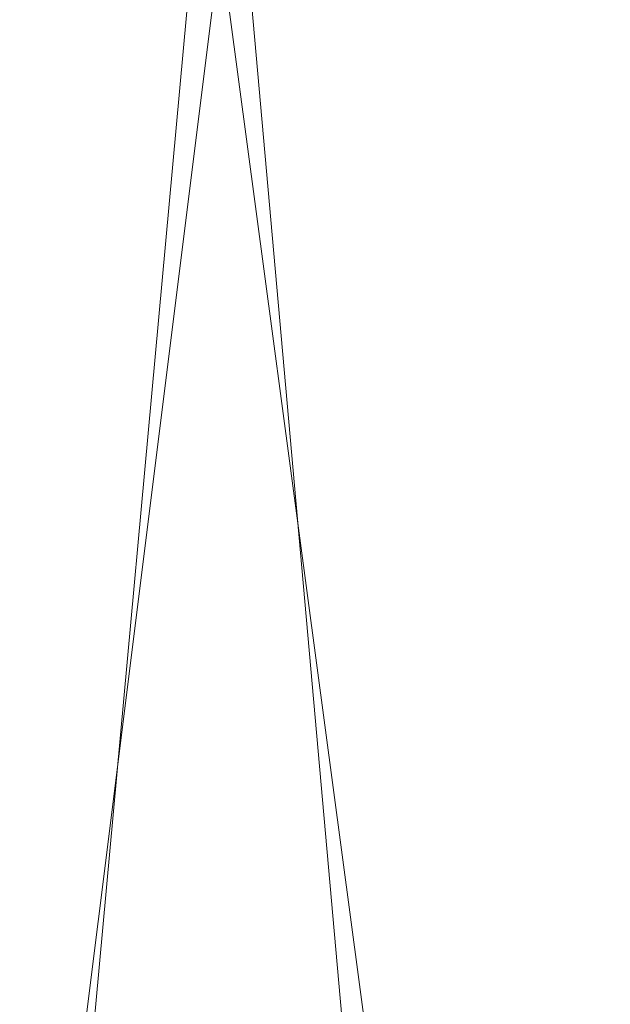
# Model space of a CAD drawing. Units: inches. Extents: x 0 to 204, y 0 to 264.
# Drawn here: x 93 to 95, y 164 to 166 of the extents above; entities that cross this region are included whole.
import ezdxf

# ---------------------------------------------------------------- set-up
doc = ezdxf.new("R2010")
doc.units = ezdxf.units.IN
doc.header["$MEASUREMENT"] = 0
doc.layers.get('0').update_dxf_attribs({"color": 10})

# ---------------------------------------------------------------- blocks, each defined once
blk = doc.blocks.new('ALFA-SLED6-3D')
at = {"lineweight": 18}
mesh = blk.add_polyface(dxfattribs=at)
corners = [(-9.69, -8.2876, -0.0082), (-9.6964, 7.6039, -0.435), (-6.7798, 7.6039, -0.435), (-3.8631, 7.6039, -0.435), (-0.9464, 7.6039, -0.435), (1.9702, 7.6039, -0.435), (4.8869, 7.6039, -0.435), (7.8036, 7.6039, -0.435), (7.797, -8.2876, -0.0082), (5.8598, -8.2867, -0.2047), (3.9183, -8.286, -0.3521), (1.9736, -8.2856, -0.4505), (0.0271, -8.2854, -0.4997), (-1.9201, -8.2854, -0.4997), (-3.8666, -8.2856, -0.4505), (-5.8112, -8.286, -0.3521), (-7.7528, -8.2867, -0.2047), (6.3452, 7.6039, -0.435), (7.8003, -0.3417, -0.2216), (6.6862, -8.2871, -0.1208), (6.2786, -0.6104, -0.2962), (4.8891, -8.2864, -0.2784), (4.4062, -0.3539, -0.3772), (3.4286, 7.6039, -0.435), (3.1489, -1.1659, -0.4139), (0.5119, 7.6039, -0.435), (1.2409, -0.3504, -0.4549), (0.0835, -0.0534, -0.4658), (-0.9465, -8.2854, -0.4997), (-1.4332, -0.3407, -0.4697), (-2.4048, 7.6039, -0.435), (-2.6929, -1.1603, -0.4631), (-1.6756, 7.6039, -0.435), (-5.3214, 7.6039, -0.435), (-4.5916, -0.3314, -0.4273), (-5.7487, -0.0548, -0.3969), (-6.782, -8.2864, -0.2784), (-7.2713, -0.3284, -0.3405), (-8.2381, 7.6039, -0.435), (-9.6932, -0.3417, -0.2216), (-7.5089, 7.6039, -0.435), (-8.4819, -1.3021, -0.2677), (-8.7214, -8.2871, -0.1064), (2.9459, -8.2858, -0.4013), (1.0004, -8.2855, -0.4751), (-2.8933, -8.2855, -0.4751), (-4.8389, -8.2858, -0.4013)]
mesh.append_faces([[corners[k] for k in face] for face in [(10, 22, 21), (30, 31, 3), (3, 34, 33), (38, 41, 1), (11, 24, 43), (14, 31, 45)]], dxfattribs={"vtx0": -1, "vtx1": -1})
mesh.append_faces([[corners[k] for k in face] for face in [(24, 11, 26), (23, 22, 24), (27, 25, 26), (24, 26, 5), (20, 22, 6), (44, 27, 26), (35, 33, 34), (19, 20, 18), (22, 10, 24), (18, 20, 17), (41, 42, 39), (29, 4, 27), (31, 34, 3), (14, 34, 31), (2, 35, 37), (21, 22, 20), (28, 29, 27), (29, 13, 31), (34, 46, 35), (30, 29, 31), (36, 37, 35), (37, 16, 41), (38, 37, 41)]], dxfattribs={"vtx0": -1, "vtx1": -1, "vtx2": -1})
mesh.append_faces([[corners[k] for k in face] for face in [(27, 44, 12), (20, 9, 21), (22, 23, 6), (26, 25, 5), (29, 28, 13), (24, 10, 43), (24, 5, 23), (27, 12, 28), (31, 13, 45), (35, 15, 36), (41, 39, 1), (41, 16, 42), (26, 11, 44), (34, 14, 46)]], dxfattribs={"vtx0": -1, "vtx2": -1})
mesh.append_faces([[corners[k] for k in face] for face in [(29, 30, 32, 4), (37, 38, 40, 2)]], dxfattribs={"vtx0": -1, "vtx3": -1})
mesh.append_faces([[corners[k] for k in face] for face in [(6, 17, 20), (36, 16, 37), (4, 25, 27), (19, 9, 20), (46, 15, 35), (2, 33, 35)]], dxfattribs={"vtx1": -1, "vtx2": -1})
mesh.append_faces([[corners[k] for k in face] for face in [(17, 7, 18), (18, 8, 19), (42, 0, 39)]], dxfattribs={"vtx2": -1})
mesh = blk.add_polyface(dxfattribs=at)
corners = [(-9.4464, 7.6017, 0.065), (-9.4473, -8.2897, 0.4676), (-7.5636, -8.2889, 0.2807), (-5.6759, -8.2882, 0.1404), (-3.7853, -8.2878, 0.0468), (-1.8929, -8.2876), (0, -8.2876), (1.8923, -8.2878, 0.0468), (3.7829, -8.2882, 0.1404), (5.6707, -8.2889, 0.2807), (7.5543, -8.2897, 0.4676), (7.5536, 7.6017, 0.065), (4.7202, 7.6017, 0.065), (1.8869, 7.6017, 0.065), (-0.9464, 7.6017, 0.065), (-3.7798, 7.6017, 0.065), (-6.6131, 7.6017, 0.065), (-8.0298, 7.6017, 0.065), (-9.4468, -0.3438, 0.2663), (-8.3362, -8.2892, 0.3573), (-7.955, -0.5761, 0.1941), (-6.6197, -8.2886, 0.2105), (-6.1501, -0.3616, 0.1183), (-5.1964, 7.6017, 0.065), (-4.8803, -1.1985, 0.0819), (-2.3631, 7.6017, 0.065), (-3.0713, -0.3569, 0.0443), (-1.9098, -0.0161, 0.0339), (-0.9465, -8.2876), (-0.4732, -0.343, 0.0303), (0.4702, 7.6017, 0.065), (0.7999, -1.1893, 0.0368), (-0.2381, 7.6017, 0.065), (3.3036, 7.6017, 0.065), (2.5946, -0.3294, 0.0706), (3.7558, -0.0167, 0.1004), (4.7268, -8.2886, 0.2105), (5.2024, -0.3248, 0.1532), (6.1369, 7.6017, 0.065), (7.554, -0.3438, 0.2663), (5.4286, 7.6017, 0.065), (6.3776, -1.4735, 0.2252), (-4.7306, -8.288, 0.0936), (-2.8391, -8.2877, 0.0234), (0.9462, -8.2877, 0.0234), (2.8376, -8.288, 0.0936), (6.6125, -8.2893, 0.3741)]
mesh.append_faces([[corners[k] for k in face] for face in [(6, 29, 28), (3, 22, 21), (13, 34, 33), (38, 41, 11), (4, 24, 42), (7, 31, 44)]], dxfattribs={"vtx0": -1, "vtx1": -1})
mesh.append_faces([[corners[k] for k in face] for face in [(24, 4, 26), (23, 22, 24), (27, 25, 26), (24, 26, 15), (20, 22, 16), (43, 27, 26), (35, 33, 34), (19, 20, 18), (22, 3, 24), (18, 20, 17), (41, 46, 39), (31, 34, 13), (7, 34, 31), (21, 22, 20), (12, 35, 37), (28, 29, 27), (27, 29, 14), (29, 6, 31), (34, 45, 35), (30, 29, 31), (36, 37, 35), (37, 9, 41), (38, 37, 41)]], dxfattribs={"vtx0": -1, "vtx1": -1, "vtx2": -1})
mesh.append_faces([[corners[k] for k in face] for face in [(27, 43, 5), (20, 2, 21), (24, 15, 23), (26, 25, 15), (24, 3, 42), (31, 13, 30), (27, 5, 28), (31, 6, 44), (35, 8, 36), (41, 39, 11), (26, 4, 43), (34, 7, 45), (41, 9, 46)]], dxfattribs={"vtx0": -1, "vtx2": -1})
mesh.append_faces([[corners[k] for k in face] for face in [(29, 30, 32, 14), (37, 38, 40, 12)]], dxfattribs={"vtx0": -1, "vtx3": -1})
mesh.append_faces([[corners[k] for k in face] for face in [(16, 17, 20), (23, 16, 22), (36, 9, 37), (14, 25, 27), (19, 2, 20), (45, 8, 35), (12, 33, 35)]], dxfattribs={"vtx1": -1, "vtx2": -1})
mesh.append_faces([[corners[k] for k in face] for face in [(17, 0, 18), (18, 1, 19), (46, 10, 39)]], dxfattribs={"vtx2": -1})

msp = doc.modelspace()

# ---------------------------------------------------------------- linework, layer by layer
at = {"lineweight": 18, "invisible_edges": 15}
for points in [[(96.31663, 166.0026, 26.33202), (94.71104, 165.93529, 26.41592), (95.0347, 166.35859, 28.16878)], [(93.45686, 165.75189, 26.27658), (93.34436, 166.24217, 28.20364), (94.71104, 165.93529, 26.41592)], [(95.19396, 166.19839, 28.21675), (94.43014, 165.64473, 26.50118), (95.85018, 165.76135, 26.59673)], [(95.01013, 166.0757, 15.05072), (94.56879, 166.10351, 15.1058), (95.21783, 166.14476, 15.11427)], [(94.56879, 166.10351, 15.1058), (95.0019, 166.13002, 15.25), (95.21783, 166.14476, 15.11427)], [(94.56879, 166.10351, 15.1058), (93.70811, 166.06901, 15.16812), (94.14032, 166.08567, 15.25)], [(93.70811, 166.06901, 15.16812), (94.56879, 166.10351, 15.1058), (93.96919, 166.05591, 15.10092)], [(94.56879, 166.10351, 15.1058), (94.31138, 166.0247, 15.04505), (93.96919, 166.05591, 15.10092)], [(94.56879, 166.10351, 15.1058), (95.01013, 166.0757, 15.05072), (94.31138, 166.0247, 15.04505)], [(94.68321, 165.97967, 15.01103), (94.31138, 166.0247, 15.04505), (95.01013, 166.0757, 15.05072)], [(93.45686, 165.75189, 26.27658), (92.09204, 165.68174, 26.97377), (92.51646, 166.06913, 28.25545)], [(93.00932, 165.99578, 15.1606), (93.27875, 166.04133, 15.25), (93.70811, 166.06901, 15.16812)], [(93.00932, 165.99578, 15.1606), (93.70811, 166.06901, 15.16812), (93.37953, 165.99215, 15.08854)], [(93.96919, 166.05591, 15.10092), (93.37953, 165.99215, 15.08854), (93.70811, 166.06901, 15.16812)], [(94.31138, 166.0247, 15.04505), (93.37953, 165.99215, 15.08854), (93.96919, 166.05591, 15.10092)], [(92.90924, 165.37032, 26.17727), (94.43014, 165.64473, 26.50118), (93.67323, 166.02738, 28.26796)], [(93.37953, 165.99215, 15.08854), (94.31138, 166.0247, 15.04505), (93.66993, 165.85505, 15.01103)], [(95.06289, 166.03317, 14.9454), (94.64263, 165.99377, 14.91332), (94.53194, 166.00233, 14.96717)], [(95.06289, 166.03317, 14.9454), (94.53194, 166.00233, 14.96717), (94.68321, 165.97967, 15.01103)], [(95.04143, 165.99599, 14.89878), (94.64263, 165.99377, 14.91332), (95.06289, 166.03317, 14.9454)], [(92.75581, 165.92591, 15.09122), (93.00932, 165.99578, 15.1606), (93.37953, 165.99215, 15.08854)], [(94.17657, 165.91736, 15.01103), (94.53194, 166.00233, 14.96717), (94.20318, 165.97439, 14.92968)], [(94.20318, 165.97439, 14.92968), (94.53194, 166.00233, 14.96717), (94.64263, 165.99377, 14.91332)], [(94.64263, 165.99377, 14.91332), (95.04143, 165.99599, 14.89878), (94.61106, 165.89349, 14.91161)], [(96.31663, 166.0026, 26.33202), (95.4626, 165.66858, 24.99097), (94.71104, 165.93529, 26.41592)], [(92.75581, 165.92591, 15.09122), (93.37953, 165.99215, 15.08854), (93.16328, 165.79274, 15.01103)], [(94.20318, 165.97439, 14.92968), (94.30912, 165.93607, 14.89424), (93.76674, 165.92695, 14.91274)], [(94.20318, 165.97439, 14.92968), (93.76674, 165.92695, 14.91274), (93.83546, 165.94906, 14.96795)], [(94.17657, 165.91736, 15.01103), (94.20318, 165.97439, 14.92968), (93.83546, 165.94906, 14.96795)], [(94.30912, 165.93607, 14.89424), (94.20318, 165.97439, 14.92968), (94.64263, 165.99377, 14.91332)], [(94.61106, 165.89349, 14.91161), (94.30912, 165.93607, 14.89424), (94.64263, 165.99377, 14.91332)], [(93.40978, 165.9104, 14.96053), (93.83546, 165.94906, 14.96795), (93.76674, 165.92695, 14.91274)], [(93.66993, 165.85505, 15.01103), (93.83546, 165.94906, 14.96795), (93.40978, 165.9104, 14.96053)], [(93.36066, 165.86001, 14.89569), (93.40978, 165.9104, 14.96053), (93.76674, 165.92695, 14.91274)], [(93.76723, 165.82906, 14.91161), (93.36066, 165.86001, 14.89569), (93.76674, 165.92695, 14.91274)], [(94.71104, 165.93529, 26.41592), (94.25109, 165.51333, 24.74459), (93.45686, 165.75189, 26.27658)], [(94.30912, 165.93607, 14.89424), (93.76723, 165.82906, 14.91161), (93.76674, 165.92695, 14.91274)], [(94.71104, 165.93529, 26.41592), (95.4626, 165.66858, 24.99097), (94.25109, 165.51333, 24.74459)], [(92.86381, 165.8501, 14.96947), (93.40978, 165.9104, 14.96053), (92.95611, 165.84537, 14.91323)], [(93.40978, 165.9104, 14.96053), (92.86381, 165.8501, 14.96947), (93.16328, 165.79274, 15.01103)], [(93.40978, 165.9104, 14.96053), (93.36066, 165.86001, 14.89569), (92.95611, 165.84537, 14.91323)], [(93.36066, 165.86001, 14.89569), (92.92557, 165.74324, 14.91161), (92.95611, 165.84537, 14.91323)], [(95.17135, 165.2501, 24.67794), (95.85018, 165.76135, 26.59673), (94.43014, 165.64473, 26.50118)], [(92.09204, 165.68174, 26.97377), (93.45686, 165.75189, 26.27658), (92.18148, 165.34656, 25.52124)], [(92.18148, 165.34656, 25.52124), (93.45686, 165.75189, 26.27658), (93.34076, 165.41826, 24.87873)], [(94.25109, 165.51333, 24.74459), (93.34076, 165.41826, 24.87873), (93.45686, 165.75189, 26.27658)], [(94.25109, 165.51333, 24.74459), (95.4626, 165.66858, 24.99097), (94.53977, 165.19689, 22.87145)], [(95.76613, 165.33491, 23.15318), (94.53977, 165.19689, 22.87145), (95.4626, 165.66858, 24.99097)], [(93.66867, 164.96407, 24.0237), (94.43014, 165.64473, 26.50118), (92.90924, 165.37032, 26.17727)], [(93.66867, 164.96407, 24.0237), (95.17135, 165.2501, 24.67794), (94.43014, 165.64473, 26.50118)], [(93.34076, 165.41826, 24.87873), (94.25109, 165.51333, 24.74459), (93.38356, 165.14723, 23.45702)], [(93.38356, 165.14723, 23.45702), (94.25109, 165.51333, 24.74459), (94.53977, 165.19689, 22.87145)], [(95.09056, 165.45825, 17.8689), (94.86498, 165.42686, 17.82127), (94.51923, 165.41608, 17.85252)], [(94.51923, 165.41608, 17.85252), (94.86451, 165.43378, 17.91852), (95.09056, 165.45825, 17.8689)], [(95.09056, 165.45825, 17.8689), (94.86451, 165.43378, 17.91852), (95.22758, 165.45729, 17.91527)], [(94.86451, 165.43378, 17.91852), (95.24199, 165.34714, 17.96817), (95.22758, 165.45729, 17.91527)], [(95.29905, 165.45157, 17.81999), (94.86498, 165.42686, 17.82127), (95.09056, 165.45825, 17.8689)], [(95.29905, 165.45157, 17.81999), (95.05301, 165.39889, 17.78924), (94.86498, 165.42686, 17.82127)], [(92.17134, 164.94899, 23.61136), (92.18148, 165.34656, 25.52124), (93.34076, 165.41826, 24.87873)], [(92.17134, 164.94899, 23.61136), (93.34076, 165.41826, 24.87873), (93.38356, 165.14723, 23.45702)], [(94.40785, 165.4035, 17.90915), (94.86451, 165.43378, 17.91852), (94.51923, 165.41608, 17.85252)], [(94.86451, 165.43378, 17.91852), (94.40785, 165.4035, 17.90915), (94.59116, 165.39146, 17.94688)], [(94.86498, 165.42686, 17.82127), (94.50567, 165.38717, 17.80625), (94.51923, 165.41608, 17.85252)], [(94.86498, 165.42686, 17.82127), (95.05301, 165.39889, 17.78924), (94.50567, 165.38717, 17.80625)], [(94.59116, 165.39146, 17.94688), (94.87153, 165.32736, 17.96817), (94.86451, 165.43378, 17.91852)], [(94.59116, 165.39146, 17.94688), (94.40785, 165.4035, 17.90915), (93.99164, 165.3518, 17.93325)], [(94.10105, 165.3813, 17.86113), (93.99164, 165.3518, 17.93325), (94.40785, 165.4035, 17.90915)], [(93.99164, 165.3518, 17.93325), (94.13062, 165.2878, 17.96816), (94.59116, 165.39146, 17.94688)], [(94.50567, 165.38717, 17.80625), (94.10105, 165.3813, 17.86113), (94.51923, 165.41608, 17.85252)], [(94.10105, 165.3813, 17.86113), (94.40785, 165.4035, 17.90915), (94.51923, 165.41608, 17.85252)], [(94.50567, 165.38717, 17.80625), (95.05301, 165.39889, 17.78924), (94.87346, 165.29869, 17.78289)], [(94.67499, 165.30666, 24.12825), (95.08036, 165.33002, 24.12689), (95.06888, 165.40919, 24.12154)], [(92.90924, 165.37032, 26.17727), (92.27039, 164.85566, 24.51211), (93.66867, 164.96407, 24.0237)], [(94.10105, 165.3813, 17.86113), (93.59556, 165.30528, 17.81278), (93.52131, 165.31861, 17.89617)], [(94.10105, 165.3813, 17.86113), (93.52131, 165.31861, 17.89617), (93.99164, 165.3518, 17.93325)], [(94.10105, 165.3813, 17.86113), (94.14323, 165.34081, 17.79521), (93.59556, 165.30528, 17.81278)], [(94.14323, 165.34081, 17.79521), (94.10105, 165.3813, 17.86113), (94.50567, 165.38717, 17.80625)], [(94.50567, 165.38717, 17.80625), (94.50339, 165.27893, 17.78288), (94.14323, 165.34081, 17.79521)], [(94.67499, 165.30666, 24.12825), (94.65509, 165.38857, 24.12342), (94.25466, 165.30768, 24.14632)], [(93.52131, 165.31861, 17.89617), (93.57039, 165.2946, 17.9459), (93.99164, 165.3518, 17.93325)], [(93.76017, 165.26801, 17.96815), (93.99164, 165.3518, 17.93325), (93.57039, 165.2946, 17.9459)], [(93.59556, 165.30528, 17.81278), (94.14323, 165.34081, 17.79521), (93.76326, 165.23941, 17.78287)], [(93.01379, 165.25154, 17.8442), (92.92873, 165.23198, 17.92356), (93.52131, 165.31861, 17.89617)], [(93.57039, 165.2946, 17.9459), (93.52131, 165.31861, 17.89617), (92.92873, 165.23198, 17.92356)], [(93.01379, 165.25154, 17.8442), (93.52131, 165.31861, 17.89617), (93.59556, 165.30528, 17.81278)], [(93.40983, 165.23353, 24.15298), (93.83622, 165.24457, 24.13439), (93.82906, 165.32675, 24.12904)], [(94.25466, 165.30768, 24.14632), (93.82906, 165.32675, 24.12904), (93.83622, 165.24457, 24.13439)], [(94.44445, 165.27176, 17.95666), (95.05705, 165.33148, 17.9639), (94.87153, 165.32736, 17.96817)], [(95.0878, 165.2909, 17.93371), (95.05705, 165.33148, 17.9639), (94.44445, 165.27176, 17.95666)], [(95.24853, 165.25296, 23.98706), (94.91501, 165.32923, 24.02898), (94.468, 165.22774, 24.00312)], [(95.76613, 165.33491, 23.15318), (95.33145, 165.04199, 21.3758), (94.53977, 165.19689, 22.87145)], [(94.69095, 165.2886, 24.07267), (95.08036, 165.33002, 24.12689), (94.67499, 165.30666, 24.12825)], [(95.19147, 165.31483, 24.07735), (95.08036, 165.33002, 24.12689), (94.69095, 165.2886, 24.07267)], [(95.19147, 165.31483, 24.07735), (94.69095, 165.2886, 24.07267), (94.91501, 165.32923, 24.02898)], [(94.87551, 165.26975, 17.82861), (95.24352, 165.31845, 17.78289), (95.41335, 165.3048, 17.8218)], [(93.02797, 165.14838, 17.96829), (93.57039, 165.2946, 17.9459), (92.92873, 165.23198, 17.92356)], [(93.59556, 165.30528, 17.81278), (93.39757, 165.17966, 17.78294), (92.96068, 165.20363, 17.79504)], [(92.96068, 165.20363, 17.79504), (93.01379, 165.25154, 17.8442), (93.59556, 165.30528, 17.81278)], [(94.25513, 165.26024, 24.10117), (94.25466, 165.30768, 24.14632), (93.83622, 165.24457, 24.13439)], [(94.13062, 165.2878, 17.96816), (94.0048, 165.21919, 17.94802), (94.44445, 165.27176, 17.95666)], [(94.67499, 165.30666, 24.12825), (94.25466, 165.30768, 24.14632), (94.25513, 165.26024, 24.10117)], [(94.25513, 165.26024, 24.10117), (94.69095, 165.2886, 24.07267), (94.67499, 165.30666, 24.12825)], [(94.25513, 165.26024, 24.10117), (94.46521, 165.27998, 24.03346), (94.69095, 165.2886, 24.07267)], [(95.0878, 165.2909, 17.93371), (94.44445, 165.27176, 17.95666), (94.50718, 165.23628, 17.90926)], [(95.0878, 165.2909, 17.93371), (94.50718, 165.23628, 17.90926), (95.18193, 165.2761, 17.87097)], [(95.18193, 165.2761, 17.87097), (94.87551, 165.26975, 17.82861), (95.41335, 165.3048, 17.8218)], [(93.40031, 165.15445, 17.94967), (94.0048, 165.21919, 17.94802), (93.76017, 165.26801, 17.96815)], [(93.87102, 165.22762, 24.08123), (94.25513, 165.26024, 24.10117), (93.83622, 165.24457, 24.13439)], [(94.25513, 165.26024, 24.10117), (93.87102, 165.22762, 24.08123), (94.01541, 165.23073, 24.03794)], [(94.50718, 165.23628, 17.90926), (94.44445, 165.27176, 17.95666), (94.0048, 165.21919, 17.94802)], [(94.50339, 165.27893, 17.78288), (94.87551, 165.26975, 17.82861), (94.29003, 165.22766, 17.823)], [(94.29003, 165.22766, 17.823), (94.87551, 165.26975, 17.82861), (94.50718, 165.23628, 17.90926)], [(94.87551, 165.26975, 17.82861), (95.18193, 165.2761, 17.87097), (94.50718, 165.23628, 17.90926)], [(93.40983, 165.23353, 24.15298), (93.00458, 165.24436, 24.13653), (92.99001, 165.1596, 24.14201)], [(93.41485, 165.18473, 24.09449), (93.40983, 165.23353, 24.15298), (92.99001, 165.1596, 24.14201)], [(93.40983, 165.23353, 24.15298), (93.41485, 165.18473, 24.09449), (93.83622, 165.24457, 24.13439)], [(93.83622, 165.24457, 24.13439), (93.41485, 165.18473, 24.09449), (93.87102, 165.22762, 24.08123)], [(94.13332, 165.25917, 17.78288), (94.29003, 165.22766, 17.823), (93.63276, 165.17382, 17.80823)], [(95.17135, 165.2501, 24.67794), (93.66867, 164.96407, 24.0237), (95.12939, 164.77191, 22.32313)], [(94.50718, 165.23628, 17.90926), (94.0048, 165.21919, 17.94802), (94.14911, 165.19883, 17.8814)], [(94.14911, 165.19883, 17.8814), (94.29003, 165.22766, 17.823), (94.50718, 165.23628, 17.90926)], [(94.4973, 165.15429, 23.93575), (95.24853, 165.25296, 23.98706), (94.468, 165.22774, 24.00312)], [(94.4973, 165.15429, 23.93575), (95.16745, 165.18379, 23.91944), (95.24853, 165.25296, 23.98706)], [(94.0048, 165.21919, 17.94802), (93.40031, 165.15445, 17.94967), (93.80031, 165.17087, 17.91146)], [(93.56562, 165.18147, 24.04241), (93.87102, 165.22762, 24.08123), (93.41485, 165.18473, 24.09449)], [(93.44024, 165.08031, 23.96141), (94.468, 165.22774, 24.00312), (94.01541, 165.23073, 24.03794)], [(94.468, 165.22774, 24.00312), (93.44024, 165.08031, 23.96141), (94.4973, 165.15429, 23.93575)], [(93.77189, 165.16225, 17.85822), (93.63276, 165.17382, 17.80823), (94.29003, 165.22766, 17.823)], [(94.14911, 165.19883, 17.8814), (93.77189, 165.16225, 17.85822), (94.29003, 165.22766, 17.823)], [(94.0048, 165.21919, 17.94802), (93.80031, 165.17087, 17.91146), (94.14911, 165.19883, 17.8814)], [(92.93978, 165.13405, 24.08895), (93.41485, 165.18473, 24.09449), (92.99001, 165.1596, 24.14201)], [(93.41485, 165.18473, 24.09449), (92.93978, 165.13405, 24.08895), (93.11582, 165.13222, 24.04689)], [(94.53977, 165.19689, 22.87145), (93.97353, 164.84351, 20.89313), (93.38356, 165.14723, 23.45702)], [(93.80031, 165.17087, 17.91146), (93.77189, 165.16225, 17.85822), (94.14911, 165.19883, 17.8814)], [(93.97353, 164.84351, 20.89313), (94.53977, 165.19689, 22.87145), (95.33145, 165.04199, 21.3758)], [(94.4973, 165.15429, 23.93575), (94.94434, 165.13311, 23.80686), (95.16745, 165.18379, 23.91944)], [(92.99095, 165.0658, 17.88991), (93.40031, 165.15445, 17.94967), (92.85673, 165.0855, 17.95179)], [(92.85673, 165.0855, 17.95179), (93.40031, 165.15445, 17.94967), (93.02804, 165.14839, 17.96829)], [(93.42981, 165.12413, 17.89797), (93.40031, 165.15445, 17.94967), (92.99095, 165.0658, 17.88991)], [(93.39753, 165.17965, 17.78294), (93.63276, 165.17382, 17.80823), (93.22295, 165.11297, 17.82128)], [(93.77189, 165.16225, 17.85822), (93.22295, 165.11297, 17.82128), (93.63276, 165.17382, 17.80823)], [(93.77189, 165.16225, 17.85822), (93.42981, 165.12413, 17.89797), (93.22295, 165.11297, 17.82128)], [(93.42981, 165.12413, 17.89797), (93.80031, 165.17087, 17.91146), (93.40031, 165.15445, 17.94967)], [(93.80031, 165.17087, 17.91146), (93.42981, 165.12413, 17.89797), (93.77189, 165.16225, 17.85822)], [(92.17134, 164.94899, 23.61136), (93.38356, 165.14723, 23.45702), (92.73045, 164.77484, 21.88622)], [(93.38356, 165.14723, 23.45702), (93.97353, 164.84351, 20.89313), (92.73045, 164.77484, 21.88622)], [(93.44024, 165.08031, 23.96141), (93.11582, 165.13222, 24.04689), (92.84382, 165.06215, 24.00787)], [(94.4973, 165.15429, 23.93575), (93.44024, 165.08031, 23.96141), (93.91678, 165.08952, 23.90746)], [(94.05921, 165.03725, 23.81557), (94.4973, 165.15429, 23.93575), (93.91678, 165.08952, 23.90746)], [(92.99095, 165.0658, 17.88991), (93.22295, 165.11297, 17.82128), (93.42981, 165.12413, 17.89797)], [(92.84382, 165.06215, 24.00787), (92.86328, 165.00297, 23.94925), (93.44024, 165.08031, 23.96141)], [(93.28999, 165.02205, 23.89634), (93.44024, 165.08031, 23.96141), (92.86328, 165.00297, 23.94925)], [(93.28999, 165.02205, 23.89634), (93.91678, 165.08952, 23.90746), (93.44024, 165.08031, 23.96141)], [(93.28999, 165.02205, 23.89634), (94.05921, 165.03725, 23.81557), (93.91678, 165.08952, 23.90746)], [(94.90679, 164.79181, 19.4439), (93.97353, 164.84351, 20.89313), (95.33145, 165.04199, 21.3758)], [(92.74006, 164.62546, 23.02289), (93.66867, 164.96407, 24.0237), (92.27039, 164.85566, 24.51211)], [(93.57413, 164.4617, 21.38234), (93.66867, 164.96407, 24.0237), (92.74006, 164.62546, 23.02289)], [(93.66867, 164.96407, 24.0237), (93.57413, 164.4617, 21.38234), (95.12939, 164.77191, 22.32313)], [(93.97353, 164.84351, 20.89313), (92.86741, 164.54131, 19.835), (92.73045, 164.77484, 21.88622)], [(92.86741, 164.54131, 19.835), (93.97353, 164.84351, 20.89313), (93.79422, 164.57056, 18.37258)], [(94.90679, 164.79181, 19.4439), (93.79422, 164.57056, 18.37258), (93.97353, 164.84351, 20.89313)], [(93.79422, 164.57056, 18.37258), (94.90679, 164.79181, 19.4439), (95.28616, 164.68259, 17.47618)], [(95.33472, 164.44154, 20.07066), (95.12939, 164.77191, 22.32313), (93.57413, 164.4617, 21.38234)], [(94.58382, 164.56408, 16.02121), (93.79422, 164.57056, 18.37258), (95.28616, 164.68259, 17.47618)], [(94.58382, 164.56408, 16.02121), (95.28616, 164.68259, 17.47618), (95.57081, 164.6498, 15.99357)], [(94.23894, 164.55229, 14.89874), (94.6485, 164.6433, 14.91161), (94.65389, 164.56125, 14.91363)], [(95.33573, 164.57445, 14.49291), (94.58382, 164.56408, 16.02121), (95.57081, 164.6498, 15.99357)], [(94.6485, 164.6433, 14.91161), (95.06914, 164.58907, 14.91002), (94.65389, 164.56125, 14.91363)], [(93.57413, 164.4617, 21.38234), (92.74006, 164.62546, 23.02289), (92.25087, 164.25088, 21.38594)], [(93.40835, 164.48482, 14.89577), (93.82, 164.57873, 14.91161), (93.82738, 164.49688, 14.91357)], [(93.82, 164.57873, 14.91161), (94.23894, 164.55229, 14.89874), (93.82738, 164.49688, 14.91357)], [(94.70899, 164.54993, 14.96969), (94.65389, 164.56125, 14.91363), (95.06914, 164.58907, 14.91002)], [(94.68729, 164.49327, 15.05816), (94.90899, 164.59367, 15.01103), (95.36766, 164.49942, 15.08796)], [(94.70899, 164.54993, 14.96969), (95.13743, 164.5729, 14.96234), (94.90899, 164.59367, 15.01103)], [(95.13743, 164.5729, 14.96234), (94.70899, 164.54993, 14.96969), (95.06914, 164.58907, 14.91002)], [(92.86741, 164.54131, 19.835), (93.79422, 164.57056, 18.37258), (92.40057, 164.2577, 17.60394)], [(93.79422, 164.57056, 18.37258), (93.44914, 164.41108, 16.39521), (92.40057, 164.2577, 17.60394)], [(93.79422, 164.57056, 18.37258), (94.58382, 164.56408, 16.02121), (93.44914, 164.41108, 16.39521)], [(93.44914, 164.41108, 16.39521), (94.58382, 164.56408, 16.02121), (93.94642, 164.4687, 14.49344)], [(94.24149, 164.51592, 14.94753), (93.82738, 164.49688, 14.91357), (94.23894, 164.55229, 14.89874)], [(94.23894, 164.55229, 14.89874), (94.65389, 164.56125, 14.91363), (94.24149, 164.51592, 14.94753)], [(94.24149, 164.51592, 14.94753), (94.65389, 164.56125, 14.91363), (94.70899, 164.54993, 14.96969)], [(94.24149, 164.51592, 14.94753), (94.70899, 164.54993, 14.96969), (94.4579, 164.54221, 15.01103)], [(93.82738, 164.49688, 14.91357), (94.24149, 164.51592, 14.94753), (93.84919, 164.48367, 14.96849)], [(93.84919, 164.48367, 14.96849), (94.24149, 164.51592, 14.94753), (94.00681, 164.49075, 15.01103)], [(95.36766, 164.49942, 15.08796), (95.30346, 164.4499, 15.17056), (94.64528, 164.42267, 15.14752)], [(95.36766, 164.49942, 15.08796), (94.64528, 164.42267, 15.14752), (94.68729, 164.49327, 15.05816)], [(93.00276, 164.41163, 14.91296), (92.99319, 164.49268, 14.91161), (93.40835, 164.48482, 14.89577)], [(93.41469, 164.44166, 14.94204), (93.00276, 164.41163, 14.91296), (93.40835, 164.48482, 14.89577)], [(93.13603, 164.33723, 15.07534), (94.00681, 164.49075, 15.01103), (94.01276, 164.41252, 15.08821)], [(93.40835, 164.48482, 14.89577), (93.82738, 164.49688, 14.91357), (93.41469, 164.44166, 14.94204)], [(93.84919, 164.48367, 14.96849), (93.41469, 164.44166, 14.94204), (93.82738, 164.49688, 14.91357)], [(93.41469, 164.44166, 14.94204), (93.84919, 164.48367, 14.96849), (93.55572, 164.43929, 15.01103)], [(94.00681, 164.49075, 15.01103), (94.68729, 164.49327, 15.05816), (94.01276, 164.41252, 15.08821)], [(94.01276, 164.41252, 15.08821), (94.68729, 164.49327, 15.05816), (94.64528, 164.42267, 15.14752)], [(92.99567, 164.16814, 19.90523), (93.57413, 164.4617, 21.38234), (92.25087, 164.25088, 21.38594)], [(92.99567, 164.16814, 19.90523), (93.91696, 164.16341, 18.74657), (93.57413, 164.4617, 21.38234)], [(95.33472, 164.44154, 20.07066), (93.57413, 164.4617, 21.38234), (93.91696, 164.16341, 18.74657)], [(94.64528, 164.42267, 15.14752), (95.30346, 164.4499, 15.17056), (94.93781, 164.41847, 15.25)], [(93.41469, 164.44166, 14.94204), (93.04319, 164.4001, 14.96619), (93.00276, 164.41163, 14.91296)], [(93.41469, 164.44166, 14.94204), (93.55572, 164.43929, 15.01103), (93.04319, 164.4001, 14.96619)], [(94.64528, 164.42267, 15.14752), (94.04983, 164.31824, 15.25), (93.59931, 164.32972, 15.16512)], [(94.64528, 164.42267, 15.14752), (93.59931, 164.32972, 15.16512), (94.01276, 164.41252, 15.08821)], [(93.91696, 164.16341, 18.74657), (95.63789, 164.28131, 18.49716), (95.33472, 164.44154, 20.07066)], [(91.98244, 164.0817, 15.98022), (93.44914, 164.41108, 16.39521), (92.58888, 164.1547, 14.49502)], [(93.44914, 164.41108, 16.39521), (91.98244, 164.0817, 15.98022), (92.40057, 164.2577, 17.60394)], [(93.13603, 164.33723, 15.07534), (94.01276, 164.41252, 15.08821), (93.59931, 164.32972, 15.16512)], [(93.59931, 164.32972, 15.16512), (92.86106, 164.25167, 15.15604), (93.13603, 164.33723, 15.07534)], [(92.86106, 164.25167, 15.15604), (93.59931, 164.32972, 15.16512), (93.16184, 164.218, 15.25)], [(93.91696, 164.16341, 18.74657), (95.07928, 164.13203, 17.05026), (95.63789, 164.28131, 18.49716)], [(93.91696, 164.16341, 18.74657), (92.99567, 164.16814, 19.90523), (92.65927, 163.92415, 18.18549)], [(93.91696, 164.16341, 18.74657), (92.65927, 163.92415, 18.18549), (93.41082, 163.92024, 16.51477)], [(95.07928, 164.13203, 17.05026), (93.91696, 164.16341, 18.74657), (93.41082, 163.92024, 16.51477)], [(95.07928, 164.13203, 17.05026), (93.41082, 163.92024, 16.51477), (93.92288, 163.87364, 14.49643)], [(93.41082, 163.92024, 16.51477), (92.65927, 163.92415, 18.18549), (91.70861, 163.63817, 16.95649)], [(91.70861, 163.63817, 16.95649), (92.52712, 163.70014, 14.49731), (93.41082, 163.92024, 16.51477)]]:
    msp.add_3dface(points, dxfattribs=at)

# ---------------------------------------------------------------- block references
msp.add_blockref('ALFA-SLED6-3D', (97.67147, 159.1427, 24.53588))

doc.saveas('drawing.dxf')
